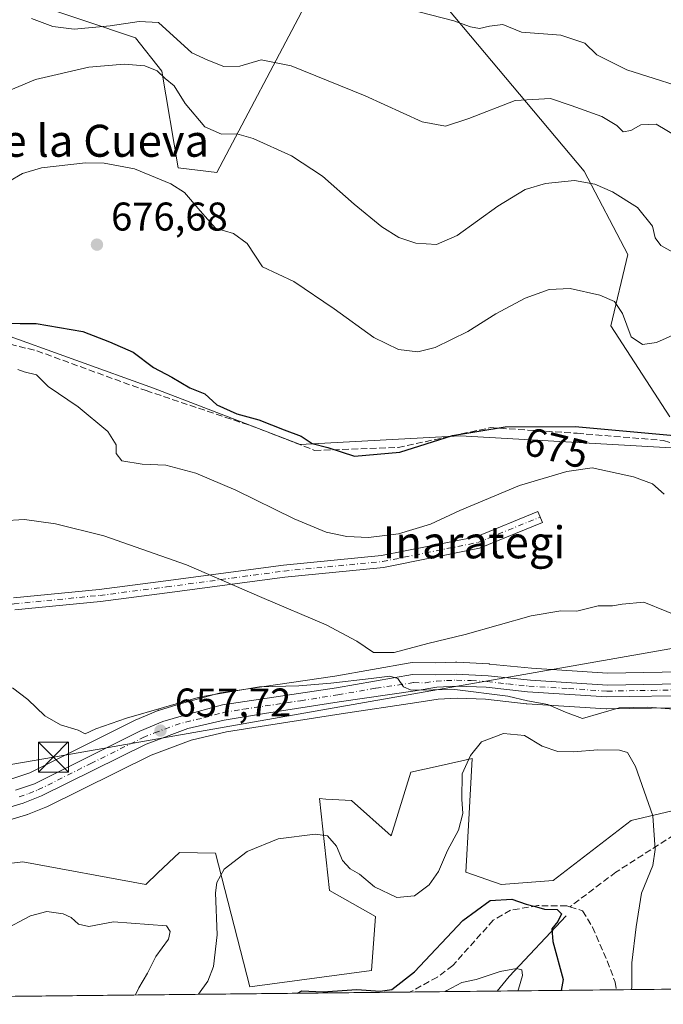
# Model space of a CAD drawing. Units: metres. Extents: x 573264 to 576709, y 4735761 to 4738111.
# Drawn here: x 573474 to 573635, y 4735761 to 4736007 of the extents above; entities that cross this region are included whole.
import ezdxf
from ezdxf.enums import TextEntityAlignment as Align

# ---------------------------------------------------------------- set-up
doc = ezdxf.new("R2010")
doc.units = ezdxf.units.M
doc.header["$MEASUREMENT"] = 0
doc.linetypes.add('DGN Style 3', pattern=[2.307223458686699, 1.648016756204785, -0.6592067024819142])
doc.linetypes.add('DGN Style 4', pattern=[2.6384748266838614, 1.318413404963828, -0.6592067024819142, 0.001648016756204785, -0.6592067024819142])
for name, color, linetype, lineweight in [('Arbolado forestal CxS', 92, 'Continuous', 0), ('Camino Cxs', 7, 'Continuous', 0), ('Camino eje', 30, 'DGN Style 4', 13), ('Carretera de calzada única Cxs', 7, 'Continuous', 13), ('Carretera de calzada única eje', 7, 'DGN Style 4', 0), ('Cima', 7, 'Continuous', 0), ('Comarca CxS', 21, 'Continuous', 0), ('Comunidad Autónoma CxS', 142, 'Continuous', 0), ('Corriente natural lineal', 142, 'Continuous', 13), ('Cultivos herbáceos CxS', 92, 'Continuous', 0), ('Curva de nivel maestra', 30, 'Continuous', 30), ('Curva de nivel normal', 30, 'Continuous', 0), ('Entidad de ámbito territorial CxS', 92, 'Continuous', 0), ('Instalación de energía eléctrica Cxs', 135, 'Continuous', 0), ('Municipio CxS', 4, 'Continuous', 0), ('Núcleo urbano CxS', 7, 'Continuous', 0), ('Prado CxS', 92, 'Continuous', 0), ('Provincia CxS', 1, 'Continuous', 0), ('Punto de cota en terreno', 7, 'Continuous', 0), ('Rótulo de curva de nivel directora', 7, 'Continuous', 0), ('Rótulo de punto de cota en terreno', 7, 'Continuous', 0), ('Senda', 7, 'DGN Style 3', 0), ('Tendido', 6, 'Continuous', 0), ('Texto cartográfico', 7, 'Continuous', 0), ('Torre de tendido puntual', 7, 'Continuous', 0)]:
    doc.layers.add(name, color=color, linetype=linetype, lineweight=lineweight)
doc.styles.add('Style-Arial', font='txt')

# ---------------------------------------------------------------- blocks, each defined once
blk = doc.blocks.new('*U10')
at = {"layer": 'Arbolado forestal CxS', "color": 92, "linetype": 'Continuous', "lineweight": 0}
for points in [[(574092.2818, 4735769.7698, 679.5709000000061), (573364.3674, 4735761.866699999, 647.7302999999956)], [(573446.7394000003, 4735793.2194, 656.1775000000052), (573474.8095000006, 4735796.671800001, 657.8960999999981), (573505.5406999998, 4735790.986300001, 658.4360000000015), (573508.6146999998, 4735793.8815, 658.2036999999982), (573514.0275999998, 4735798.979599999, 657.8016999999963), (573523.0073999995, 4735798.836300001, 656.3245000000024), (573531.5877, 4735765.3771, 652.3680000000022), (573561.9501, 4735769.5065, 651.5227000000014), (573562.9495999999, 4735782.994000001, 652.8120000000055), (573551.4671, 4735789.487700001, 653.2179000000033), (573548.9715, 4735812.4658, 657.7688000000053), (573550.5871000001, 4735812.364600001, 657.9189999999944), (573552.2553000003, 4735812.2599, 658.0746000000072), (573556.9584999997, 4735811.9649, 658.6880999999995), (573566.8558999998, 4735803.1544, 659.1717999999964), (573571.8117000004, 4735819.078600001, 659.4036000000051), (573578.6387, 4735820.6099, 658.789300000004), (573587.1454999996, 4735822.518100001, 655.8735000000015), (573586.2956999998, 4735807.230699999, 654.2206000000006), (573585.5652999999, 4735794.099300001, 652.7964000000065), (573594.3992999997, 4735790.985099999, 651.3053000000073), (573607.3779999996, 4735791.984099999, 651.4777999999933), (573626.8472999996, 4735806.969699999, 653.9643999999971), (573672.4392999997, 4735817.7797, 661.6196000000054)]]:
    blk.add_polyline3d(points, dxfattribs=at)
blk = doc.blocks.new('*U11')
at = {"layer": 'Municipio CxS', "color": 4, "linetype": 'Continuous', "lineweight": 0, "flags": 128}
blk.add_lwpolyline([(576697.02000058, 4735798.049982604), (575506.4810581394, 4735785.124071357), (575137.3275667904, 4735781.116100602), (573842.0517577514, 4735767.053040965), (573288.2200005547, 4735761.039982606), (573282.6867535786, 4736281.597237131), (573268.1687548662, 4737647.422688963)], dxfattribs=at)
blk = doc.blocks.new('5PATER')
at = {"layer": 'Instalación de energía eléctrica Cxs', "linetype": 'Continuous', "lineweight": 0}
h = blk.add_hatch(color=51, dxfattribs=at)
edge = h.paths.add_edge_path()
edge.add_ellipse((0, 0), major_axis=(-0.1095731443231308, -0.1110710700762829), ratio=0.9994222409660322, start_angle=0, end_angle=360)
blk = doc.blocks.new('5TTEND')
at = {"layer": 'Cima', "color": 7, "linetype": 'Continuous', "lineweight": 0}
for p, q in [((-0.375, 0.3754), (0.375, -0.3746)), ((0.3720000000000001, 0.3784000000000001), (-0.3720000000000001, -0.3776))]:
    blk.add_line(p, q, dxfattribs=at)
at = {"layer": 'Cima', "color": 7, "linetype": 'Continuous', "lineweight": 0, "flags": 128}
blk.add_lwpolyline([(-0.375, -0.3746), (0.375, -0.3746), (0.375, 0.3754), (-0.375, 0.3754), (-0.3720000000000001, -0.3776)], dxfattribs=at)

msp = doc.modelspace()

# ---------------------------------------------------------------- linework, layer by layer
at = {"layer": 'Arbolado forestal CxS', "color": 92, "linetype": 'Continuous', "lineweight": 0, "extrusion": (-0.2136303925896456, -0.00231951527155054, 0.9769118052367363), "elevation": -132889.5049233775, "flags": 128}
msp.add_lwpolyline([(-4729257.748015891, 610803.4130395512), (-4729257.748015891, 610714.8147640123)], dxfattribs=at)
at = {"layer": 'Arbolado forestal CxS', "color": 92, "linetype": 'Continuous', "lineweight": 0, "extrusion": (-0.006068928700982356, -6.589064197178744e-05, 0.9999815817118063), "elevation": -3144.031485140166, "flags": 128}
msp.add_lwpolyline([(573565.0002013287, 4735763.92001809), (573357.7392834874, 4735761.669818083)], dxfattribs=at)
at = {"layer": 'Arbolado forestal CxS', "color": 92, "linetype": 'Continuous', "lineweight": 0, "extrusion": (0.2410255088721836, 0.002616721022255963, 0.9705152532773489), "elevation": 151267.4192352437, "flags": 128}
msp.add_lwpolyline([(4729258.369559622, -606388.6605328268), (4729258.369559623, -606366.2609044134)], dxfattribs=at)
at = {"layer": 'Arbolado forestal CxS', "color": 92, "linetype": 'Continuous', "lineweight": 0, "extrusion": (-0.3185086514475897, -0.003457661779547518, 0.9479136477169511), "elevation": -198459.0528458667, "flags": 128}
msp.add_lwpolyline([(-4729258.887213855, 592651.1914369571), (-4729258.887213855, 592619.7329206369)], dxfattribs=at)
at = {"layer": 'Arbolado forestal CxS', "color": 92, "linetype": 'Continuous', "lineweight": 0}
for points in [[(573476.9145000001, 4736011.428500001, 693.4795000000013), (573503.0247, 4736002.7509, 689.6159000000043), (573509.6114999996, 4735994.348900001, 685.5497000000032), (573513.6133000003, 4735970.239900001, 681.184500000003), (573523.3574999999, 4735969.0715, 682.7908000000025), (573545.2600999996, 4736010.549900001, 693.9380999999995), (573556.6688999999, 4736019.954700001, 696.6171000000032), (573569.7339000005, 4736018.765699999, 696.9676000000036), (573574.0411, 4736018.373500001, 697.3285000000033), (573615.0789000001, 4735969.374100001, 685.9722000000038), (573626.0427000001, 4735948.499500001, 682.6353999999993), (573621.7374999998, 4735930.6743, 679.0483999999997), (573636.5268999999, 4735907.926899999, 675.9707999999955)], [(573636.5268999999, 4735907.926899999, 675.9707999999955), (573621.7374999998, 4735930.6743, 679.0483999999997), (573626.0427000001, 4735948.499500001, 682.6353999999993), (573615.0789000001, 4735969.374100001, 685.9722000000038), (573574.0411, 4736018.373500001, 697.3285000000033)], [(573545.2600999996, 4736010.549900001, 693.9380999999995), (573523.3574999999, 4735969.0715, 682.7908000000025), (573513.6133000003, 4735970.239900001, 681.184500000003), (573509.6114999996, 4735994.348900001, 685.5497000000032), (573503.0247, 4736002.7509, 689.6159000000043), (573476.9145000001, 4736011.428500001, 693.4795000000013)], [(573672.4392999997, 4735817.7797, 661.6196000000054), (573626.8472999996, 4735806.969699999, 653.9643999999971), (573607.3779999996, 4735791.984099999, 651.4777999999933), (573594.3992999997, 4735790.985099999, 651.3053000000073), (573585.5652999999, 4735794.099300001, 652.7964000000065), (573586.2956999998, 4735807.230699999, 654.2206000000006), (573587.1454999996, 4735822.518100001, 655.8735000000015), (573578.6387, 4735820.6099, 658.789300000004), (573571.8117000004, 4735819.078600001, 659.4036000000051), (573566.8558999998, 4735803.1544, 659.1717999999964), (573556.9584999997, 4735811.9649, 658.6880999999995), (573552.2553000003, 4735812.2599, 658.0746000000072), (573550.5871000001, 4735812.364600001, 657.9189999999944), (573548.9715, 4735812.4658, 657.7688000000053), (573551.4671, 4735789.487700001, 653.2179000000033), (573562.9495999999, 4735782.994000001, 652.8120000000055), (573561.9501, 4735769.5065, 651.5227000000014), (573531.5877, 4735765.3771, 652.3680000000022), (573523.0073999995, 4735798.836300001, 656.3245000000024), (573514.0275999998, 4735798.979599999, 657.8016999999963), (573508.6146999998, 4735793.8815, 658.2036999999982), (573505.5406999998, 4735790.986300001, 658.4360000000015), (573474.8095000006, 4735796.671800001, 657.8960999999981), (573446.7394000003, 4735793.2194, 656.1775000000052)]]:
    msp.add_polyline3d(points, dxfattribs=at)
at = {"layer": 'Camino Cxs', "color": 7, "linetype": 'Continuous', "lineweight": 0}
msp.add_polyline3d([(573472.4700999996, 4735862.668299999, 662.8420999999944), (573493.9017000003, 4735864.7849, 663.2244000000064), (573510.5437000003, 4735866.8983, 664.2315999999992), (573539.9347000001, 4735870.870100001, 667.4078000000009), (573564.4939000001, 4735873.2467, 669.1312000000034), (573588.0926999999, 4735877.966499999, 669.0155999999988), (573603.5714999996, 4735884.262900001, 669.3352000000014), (573604.7018999998, 4735881.484099999, 669.0200999999943), (573588.9599000001, 4735875.080499999, 668.7016000000004), (573564.9336999999, 4735870.2753, 668.4937000000064), (573540.2801000001, 4735867.8895, 666.626099999994), (573510.9335000003, 4735863.923699999, 663.8181000000042), (573494.2380999997, 4735861.803500001, 662.9431000000042), (573472.8069000002, 4735859.686899999, 662.6334000000061)], dxfattribs=at)
msp.add_polyline3d([(573472.4700999996, 4735862.668299999, 662.8420999999944), (573493.9017000003, 4735864.7849, 663.2244000000064), (573510.5437000003, 4735866.8983, 664.2315999999992), (573539.9347000001, 4735870.870100001, 667.4078000000009), (573564.4939000001, 4735873.2467, 669.1312000000034), (573588.0926999999, 4735877.966499999, 669.0155999999988), (573603.5714999996, 4735884.262900001, 669.3352000000014), (573604.7018999998, 4735881.484099999, 669.0200999999943), (573588.9599000001, 4735875.080499999, 668.7016000000004), (573564.9336999999, 4735870.2753, 668.4937000000064), (573540.2801000001, 4735867.8895, 666.626099999994), (573510.9335000003, 4735863.923699999, 663.8181000000042), (573494.2380999997, 4735861.803500001, 662.9431000000042), (573472.8069000002, 4735859.686899999, 662.6334000000061)], dxfattribs=at)
at = {"layer": 'Camino eje', "color": 30, "linetype": 'DGN Style 4', "lineweight": 13}
msp.add_polyline3d([(573327.8350999998, 4735819.340100001, 646.1891999999935), (573337.9653000003, 4735817.2567, 646.963699999993), (573356.2216999996, 4735814.875499999, 651.6993999999977), (573371.8321000002, 4735815.6691, 654.1664000000019), (573386.9133000001, 4735818.8441, 655.2969000000012), (573403.3174999999, 4735829.4275, 657.7973000000056), (573416.8113000002, 4735839.2171, 659.565300000002), (573443.5343000004, 4735852.710899999, 661.4615000000049), (573451.4719000002, 4735857.4735, 661.9700000000012), (573458.0865000002, 4735859.3255, 662.2608000000037), (573472.6385000005, 4735861.1777, 662.6897999999928), (573494.0698999995, 4735863.294299999, 662.9841000000015), (573510.7386999996, 4735865.410900001, 664.0234000000055), (573540.1074999999, 4735869.379699999, 667.0179000000062), (573564.7137000002, 4735871.7609, 668.7595000000001), (573588.5263, 4735876.523499999, 668.8295999999973), (573604.1366999998, 4735882.873500001, 669.1382000000012)], dxfattribs=at)
at = {"layer": 'Carretera de calzada única Cxs', "color": 7, "linetype": 'Continuous', "lineweight": 13}
for points in [[(573472.9801000003, 4735814.5701, 657.8074999999953), (573477.7600999996, 4735816.1501, 658.514599999995), (573504.1001000004, 4735829.350099999, 660.1972999999998), (573509.8000999996, 4735831.7501, 660.5632999999943), (573514.9801000003, 4735833.2601, 660.8696000000054), (573524.7301000003, 4735835.9301, 661.8959999999934), (573553.2600999996, 4735840.1501, 663.2513000000035), (573572.1901000004, 4735843.5101, 662.5868999999948), (573578.0301000001, 4735843.4001, 663.9811000000045), (573583.1201, 4735843.630100001, 663.3102000000072), (573591.1601, 4735843.1501, 661.921100000007), (573601.6901000004, 4735842.0801, 663.1802000000025), (573620.9101, 4735840.840100001, 662.4830999999976), (573643.6700999998, 4735841.2301, 663.2753999999986)], [(573472.9801000003, 4735814.5701, 657.8074999999953), (573477.7600999996, 4735816.1501, 658.514599999995), (573504.1001000004, 4735829.350099999, 660.1972999999998), (573509.8000999996, 4735831.7501, 660.5632999999943), (573514.9801000003, 4735833.2601, 660.8696000000054), (573524.7301000003, 4735835.9301, 661.8959999999934), (573553.2600999996, 4735840.1501, 663.2513000000035), (573572.1901000004, 4735843.5101, 662.5868999999948), (573578.0301000001, 4735843.4001, 663.9811000000045), (573583.1201, 4735843.630100001, 663.3102000000072), (573591.1601, 4735843.1501, 661.921100000007), (573601.6901000004, 4735842.0801, 663.1802000000025), (573620.9101, 4735840.840100001, 662.4830999999976), (573643.6700999998, 4735841.2301, 663.2753999999986)], [(573643.1700999998, 4735838.2601, 662.9324999999953), (573620.7801000001, 4735837.9001, 661.2467000000033), (573600.9401000004, 4735839.140100001, 662.545100000003), (573590.6401000004, 4735840.3201, 661.9677999999985), (573583.3201000001, 4735840.5701, 661.6465999999928), (573578.3300999999, 4735840.350099999, 661.7440999999963), (573572.8701, 4735839.460100001, 660.6655000000028), (573553.9101, 4735836.6801, 660.2217999999993), (573535.2600999996, 4735833.7601, 659.4098999999987), (573525.1700999998, 4735832.130100001, 659.2125999999989), (573516.0301000001, 4735829.9901, 659.4833999999975), (573505.6901000004, 4735826.0801, 658.6977000000043), (573479.5000999998, 4735813.130100001, 657.3896999999997), (573474.8901000004, 4735811.3101, 657.0791000000027), (573467.3300999999, 4735809.0601, 656.8469999999943)], [(573643.1700999998, 4735838.2601, 662.9324999999953), (573620.7801000001, 4735837.9001, 661.2467000000033), (573600.9401000004, 4735839.140100001, 662.545100000003), (573590.6401000004, 4735840.3201, 661.9677999999985), (573583.3201000001, 4735840.5701, 661.6465999999928), (573578.3300999999, 4735840.350099999, 661.7440999999963), (573572.8701, 4735839.460100001, 660.6655000000028), (573553.9101, 4735836.6801, 660.2217999999993), (573535.2600999996, 4735833.7601, 659.4098999999987), (573525.1700999998, 4735832.130100001, 659.2125999999989), (573516.0301000001, 4735829.9901, 659.4833999999975), (573505.6901000004, 4735826.0801, 658.6977000000043), (573479.5000999998, 4735813.130100001, 657.3896999999997), (573474.8901000004, 4735811.3101, 657.0791000000027), (573467.3300999999, 4735809.0601, 656.8469999999943)]]:
    msp.add_polyline3d(points, dxfattribs=at)
at = {"layer": 'Carretera de calzada única eje', "color": 7, "linetype": 'DGN Style 4', "lineweight": 0}
msp.add_polyline3d([(573473.9401000004, 4735812.9301, 657.0253999999986), (573476.3201000001, 4735813.7301, 657.4492000000029), (573478.6201, 4735814.640100001, 657.921100000007), (573491.8000999996, 4735821.2401, 659.4089999999997), (573504.8901000004, 4735827.720100001, 659.0948000000062), (573507.7500999998, 4735828.9101, 659.2694000000047), (573512.9200999998, 4735830.860099999, 659.8086999999941), (573515.5100999996, 4735831.630100001, 660.0470999999961), (573520.0701000001, 4735832.690099999, 660.1062999999995), (573524.9401000004, 4735834.020099999, 660.4143999999942), (573529.9801000003, 4735834.840100001, 660.2263999999996), (573544.2600999996, 4735836.960100001, 659.6785999999993), (573553.5701000001, 4735838.4101, 661.3846999999951), (573563.0500999996, 4735840.090100001, 661.7994000000035), (573572.5301000001, 4735841.4801, 661.3208000000013), (573575.4401000004, 4735841.4301, 662.0302999999985), (573578.1700999998, 4735841.880100001, 662.7704999999987), (573580.7301000003, 4735841.9901, 662.4760999999999), (573583.2100999998, 4735842.090100001, 662.1068999999989), (573586.8701, 4735841.970100001, 661.3319999999949), (573590.8901000004, 4735841.7301, 661.7225999999937), (573596.0500999996, 4735841.140100001, 662.1211000000039), (573601.3201000001, 4735840.600099999, 662.8505000000005), (573611.2301000003, 4735839.9901, 662.3086999999941), (573620.8501000004, 4735839.360099999, 661.858699999997), (573632.0301000001, 4735839.550100001, 663.8264999999956), (573643.4200999998, 4735839.7501, 663.0905999999959)], dxfattribs=at)
at = {"layer": 'Comarca CxS', "color": 21, "linetype": 'Continuous', "lineweight": 0, "flags": 128}
msp.add_lwpolyline([(576697.02000058, 4735798.049982604), (575506.4810581394, 4735785.124071357), (575137.3275667904, 4735781.116100602), (573842.0517577514, 4735767.053040965), (573288.2200005547, 4735761.039982606), (573282.6867535786, 4736281.597237131), (573268.1687548662, 4737647.422688963), (573268.1687191593, 4737647.425894991), (573268.159000997, 4737648.340299511), (573268.1314000004, 4737650.941100001), (573268.128336831, 4737651.225788386), (573266.3407630196, 4737819.396053791), (573266.3276000012, 4737820.6393), (573263.6300005554, 4738074.419982578), (575870.4732213379, 4738102.732285262)], dxfattribs=at)
at = {"layer": 'Comunidad Autónoma CxS', "color": 142, "linetype": 'Continuous', "lineweight": 0, "flags": 128}
msp.add_lwpolyline([(573842.0517577514, 4735767.053040965), (573288.2200005547, 4735761.039982606), (573282.6867535786, 4736281.597237131), (573268.1687548662, 4737647.422688963), (573268.1687191593, 4737647.425894991), (573268.159000997, 4737648.340299511), (573268.1314000004, 4737650.941100001), (573268.128336831, 4737651.225788386), (573266.3407630196, 4737819.396053791), (573266.3276000012, 4737820.6393), (573263.6300005554, 4738074.419982578), (575870.4732213379, 4738102.732285262), (576195.8048543683, 4738106.265634561), (576671.310000581, 4738111.429982581), (576676.1502651671, 4737675.904067117), (576684.7436000005, 4736902.676000001), (576684.7501658131, 4736902.08802921), (576697.02000058, 4735798.049982604), (575506.4810581394, 4735785.124071357), (575137.3275667904, 4735781.116100602)], close=True, dxfattribs=at)
at = {"layer": 'Corriente natural lineal', "color": 142, "linetype": 'Continuous', "lineweight": 13, "extrusion": (-0.2513277011225525, -0.1055169060784088, 0.9621333427233948), "elevation": -643243.8849677879, "flags": 128}
msp.add_lwpolyline([(-4144512.118264317, 2272867.858064385), (-4144503.658852728, 2272848.069688687), (-4144501.454130515, 2272843.762317043)], dxfattribs=at)
at = {"layer": 'Cultivos herbáceos CxS', "color": 92, "linetype": 'Continuous', "lineweight": 0}
for points in [[(573641.3038999997, 4735899.974500001, 674.5987000000023), (573584.0992999999, 4735903.213300001, 675.9069000000018), (573544.1640999997, 4735901.0551, 674.5611000000063), (573507.4671, 4735915.087099999, 673.8699000000051), (573468.6114999996, 4735929.1187, 674.5338999999949), (573461.0557000004, 4735875.1525, 664.5703000000067), (573420.0406999998, 4735849.2489, 661.6946000000025), (573385.3041000003, 4735824.2393, 655.5106999999989), (573382.9911000002, 4735825.9849, 655.8125), (573374.4769000001, 4735832.412699999, 659.3249000000069), (573366.8744999999, 4735838.1523, 659.8160000000062), (573344.9413000002, 4735834.205499999, 652.3254000000015), (573313.3931, 4735843.2137, 649.9670999999944), (573290.3234999999, 4735853.5493, 649.0619000000006), (573287.2324999999, 4735853.941099999, 648.8656000000046), (573284.2233999996, 4736137.034800001, 686.3932000000059)], [(573476.9145000001, 4736011.428500001, 693.4795000000013), (573503.0247, 4736002.7509, 689.6159000000043), (573509.6114999996, 4735994.348900001, 685.5497000000032), (573513.6133000003, 4735970.239900001, 681.184500000003), (573523.3574999999, 4735969.0715, 682.7908000000025), (573545.2600999996, 4736010.549900001, 693.9380999999995), (573556.6688999999, 4736019.954700001, 696.6171000000032), (573569.7339000005, 4736018.765699999, 696.9676000000036), (573574.0411, 4736018.373500001, 697.3285000000033), (573615.0789000001, 4735969.374100001, 685.9722000000038), (573626.0427000001, 4735948.499500001, 682.6353999999993), (573621.7374999998, 4735930.6743, 679.0483999999997), (573636.5268999999, 4735907.926899999, 675.9707999999955)], [(573574.0411, 4736018.373500001, 697.3285000000033), (573615.0789000001, 4735969.374100001, 685.9722000000038), (573626.0427000001, 4735948.499500001, 682.6353999999993), (573621.7374999998, 4735930.6743, 679.0483999999997), (573636.5268999999, 4735907.926899999, 675.9707999999955)], [(573476.9145000001, 4736011.428500001, 693.4795000000013), (573503.0247, 4736002.7509, 689.6159000000043), (573509.6114999996, 4735994.348900001, 685.5497000000032), (573513.6133000003, 4735970.239900001, 681.184500000003), (573523.3574999999, 4735969.0715, 682.7908000000025), (573545.2600999996, 4736010.549900001, 693.9380999999995)], [(573287.2324999999, 4735853.941099999, 648.8656000000046), (573290.3234999999, 4735853.5493, 649.0619000000006), (573313.3931, 4735843.2137, 649.9670999999944), (573344.9413000002, 4735834.205499999, 652.3254000000015), (573366.8744999999, 4735838.1523, 659.8160000000062), (573374.4769000001, 4735832.412699999, 659.3249000000069), (573382.9911000002, 4735825.9849, 655.8125), (573385.3041000003, 4735824.2393, 655.5106999999989), (573420.0406999998, 4735849.2489, 661.6946000000025), (573461.0557000004, 4735875.1525, 664.5703000000067), (573468.6114999996, 4735929.1187, 674.5338999999949), (573507.4671, 4735915.087099999, 673.8699000000051), (573544.1640999997, 4735901.0551, 674.5611000000063), (573584.0992999999, 4735903.213300001, 675.9069000000018), (573641.3038999997, 4735899.974500001, 674.5987000000023), (573687.7147000004, 4735887.0219, 674.9927000000025), (573739.5223000003, 4735870.8311, 675.3224999999948), (573784.8537, 4735860.0373, 676.5271999999968), (573797.1151000002, 4735874.3419, 678.5524000000005)]]:
    msp.add_polyline3d(points, dxfattribs=at)
at = {"layer": 'Curva de nivel maestra', "color": 30, "linetype": 'Continuous', "lineweight": 30, "flags": 128}
for points, elevation in [([(573469.2999999998, 4735931.450099999), (573474.1799999997, 4735931.2401), (573478.1799999997, 4735931.300100001), (573489.8700000001, 4735929.2401), (573496.5, 4735926.710100001), (573502.4199999999, 4735924.130100001), (573507.4900000002, 4735920.2401), (573512.1100000005, 4735917.870100001), (573516.5800000001, 4735915.220100001), (573520.3600000005, 4735913.6601), (573523.3200000003, 4735910.940099999), (573528.29, 4735908.710100001), (573533.8399999999, 4735907.170100001), (573540.1600000003, 4735904.670100001), (573544.3899999997, 4735903.100099999), (573547.1200000001, 4735901.300100001), (573551.04, 4735900.2401), (573557.7000000002, 4735898.120100001), (573569.0300000003, 4735899.0701), (573582.2000000002, 4735903.280099999), (573595.3799999999, 4735905.4801), (573612.8700000001, 4735905.5101), (573641.25, 4735902.920100001)], 675), ([(573543.4397, 4735763.8112), (573544.5899999999, 4735764.4001), (573549.7699999996, 4735764.190099999), (573558.3099999996, 4735764.770099999), (573564.0999999996, 4735764.3201), (573567.0300000003, 4735764.7401), (573572.7000000002, 4735769.200099999), (573584.8099999996, 4735782.020099999), (573591.6200000001, 4735787.0001), (573597.0499999998, 4735787.3101), (573600.6399999997, 4735786.0701), (573603.2199999997, 4735785.450099999), (573605.2000000002, 4735784.850099999), (573608.3600000005, 4735784.7601), (573609.4600000001, 4735783.690099999), (573608.5499999998, 4735781.720100001), (573606.9900000002, 4735779.9301), (573607.2699999996, 4735776.780099999), (573609.8799999999, 4735767.280099999), (573609.3809000002, 4735764.527100001)], 650), ([(573543.4391999999, 4735763.810900001), (573543.4397, 4735763.8112)], 650)]:
    msp.add_lwpolyline(points, dxfattribs=dict(at, elevation=elevation))
at = {"layer": 'Curva de nivel normal', "color": 30, "linetype": 'Continuous', "lineweight": 0, "flags": 128}
for points, elevation in [([(573644.7000000002, 4735988.710100001), (573625.7300000004, 4735994.700099999), (573618.2800000003, 4735998.4801), (573615.2699999996, 4736001.4001), (573609.3099999996, 4736003.390100001), (573599.4500000002, 4736004.170100001), (573594.8099999996, 4736006.0801), (573591.4900000002, 4736005.590100001), (573588.9600000001, 4736005.040100001), (573586.7199999997, 4736005.470100001), (573582.54, 4736006.950099999), (573573.8099999996, 4736009.220100001)], 695.0000000000001), ([(573638.4299999997, 4735977.9801), (573633.0999999996, 4735981.1601), (573629.29, 4735980.950099999), (573626.7599999999, 4735979.530099999), (573624.8300000001, 4735979.190099999), (573623.2800000003, 4735980.790100001), (573619.5599999996, 4735983.050100001), (573611.8799999999, 4735985.8201), (573606.6799999997, 4735987.540100001), (573597.8600000005, 4735987.020099999), (573586.3099999996, 4735982.520099999), (573580.4199999999, 4735980.640100001), (573574.6200000001, 4735981.700099999), (573560.3700000001, 4735988.190099999), (573541.8799999999, 4735995.7301), (573534.3700000001, 4735997.220100001), (573529.0999999996, 4735995.620100001), (573525.0700000003, 4735995.550100001), (573521.0700000003, 4735997.1501), (573517.0599999996, 4735998.960100001), (573508.7000000002, 4736006.5701), (573503.9000000004, 4736006.8301), (573496.6699999999, 4736005.7301), (573487.6600000003, 4736004.9001), (573482.3600000005, 4736005.540100001), (573477.0300000003, 4736007.520099999)], 690), ([(573637.9800000004, 4735948.720100001), (573634.2400000002, 4735950.780099999), (573632.8399999999, 4735952.710100001), (573632.1900000004, 4735955.630100001), (573628.4500000002, 4735960.2601), (573622.1500000004, 4735964.2401), (573617.7800000003, 4735966.120100001), (573612.6900000004, 4735967.040100001), (573605.4600000001, 4735966.300100001), (573600.3700000001, 4735964.7601), (573593.54, 4735960.600099999), (573583.3899999997, 4735953.290100001), (573578.2100000001, 4735951.040100001), (573573.0300000003, 4735951.380100001), (573568.79, 4735952.7501), (573564.5700000003, 4735955.4301), (573557.6399999997, 4735961.120100001), (573549.6900000004, 4735968.1601), (573541.9400000004, 4735973.1801), (573532.4000000004, 4735977.5601), (573528.2999999998, 4735978.720100001), (573524.4500000002, 4735978.6601), (573520.2999999998, 4735980.4801), (573515.3700000001, 4735986.2601), (573512.6299999999, 4735990.6801), (573510.3899999997, 4735992.550100001), (573508.4000000004, 4735994.4801), (573505.3399999999, 4735995.6801), (573500.2000000002, 4735996.1601), (573491.3700000001, 4735995.4001), (573478.0300000003, 4735992.300100001), (573467.0300000003, 4735987.700099999)], 685), ([(573467.8099999996, 4735964.8201), (573474.79, 4735968.790100001), (573479.4699999997, 4735970.1801), (573490.5300000003, 4735971.4801), (573495.1799999997, 4735971.4001), (573502.7199999997, 4735969.950099999), (573511.8399999999, 4735966.220100001), (573515.2599999999, 4735964.050100001), (573519.1299999999, 4735959.4801), (573523, 4735955.130100001), (573527.4699999997, 4735953.7501), (573530.8899999997, 4735951.2501), (573534.7000000002, 4735945.470100001), (573542.5300000003, 4735941.800100001), (573552.6299999999, 4735934.9301), (573562.5499999998, 4735927.7501), (573568.7000000002, 4735924.7401), (573573.5199999996, 4735924.170100001), (573577.9000000004, 4735925.2601), (573586.0300000003, 4735929.3201), (573593.0300000003, 4735933.670100001), (573600.3700000001, 4735937.600099999), (573606.3700000001, 4735939.8101), (573611.5999999996, 4735940.0101), (573618.9900000002, 4735938.350099999), (573622.6799999997, 4735936.770099999), (573624.7199999997, 4735933.8101), (573626.8700000001, 4735927.960100001), (573629.7000000002, 4735926.0001), (573633.2000000002, 4735926.520099999), (573638.0300000003, 4735928.7301)], 680), ([(573635.0999999996, 4735888.600099999), (573632.1699999999, 4735891.220100001), (573627.4600000001, 4735892.9101), (573617.0999999996, 4735895.190099999), (573610.79, 4735894.2601), (573598.9500000002, 4735890.780099999), (573584.0300000003, 4735884.550100001), (573576.7000000002, 4735881.100099999), (573568.7000000002, 4735878.6801), (573561.2199999997, 4735877.780099999), (573555.7699999996, 4735878.0001), (573550.5999999996, 4735879.100099999), (573542.6699999999, 4735882.420100001), (573528.0800000001, 4735889.5801), (573518.0999999996, 4735893.860099999), (573510.5800000001, 4735895.860099999), (573504.6200000001, 4735896.120100001), (573499.5700000003, 4735896.960100001), (573498.1299999999, 4735898.780099999), (573498.1699999999, 4735900.9001), (573496.1100000005, 4735904.2401), (573488.6500000004, 4735910.4101), (573481.1299999999, 4735915.550100001), (573478.2800000003, 4735918.4301), (573475.1799999997, 4735919.190099999), (573473.5800000001, 4735919.7401)], 670), ([(573653.0300000003, 4735852.2601), (573630.0599999996, 4735861.600099999), (573624.6299999999, 4735861.110099999), (573622.1500000004, 4735860.670100001), (573618.5899999999, 4735860.6801), (573613.29, 4735859.380100001), (573609.2400000002, 4735859.4001), (573601.8300000001, 4735858.200099999), (573585.3700000001, 4735853.540100001), (573576.0300000003, 4735851.2401), (573567.6399999997, 4735849.0001), (573562.4800000004, 4735849.020099999), (573558.3099999996, 4735851.8201), (573550.6600000003, 4735855.940099999), (573534.5599999996, 4735862.7401), (573515.7599999999, 4735870.9101), (573495.0599999996, 4735878.170100001), (573483.0300000003, 4735881.220100001), (573475.2699999996, 4735882.2401), (573469.6500000004, 4735881.940099999)], 665), ([(573645.0599999996, 4735834.290100001), (573631.0300000003, 4735835.360099999), (573623.8700000001, 4735835.1801), (573614.7000000002, 4735832.5101), (573610.4400000004, 4735834.090100001), (573605.9900000002, 4735835.970100001), (573600.9100000003, 4735836.9101), (573596.0199999996, 4735838.0801), (573582.8099999996, 4735839.720100001), (573571.8799999999, 4735839.600099999), (573569.9400000004, 4735840.420100001), (573568.5599999996, 4735842.530099999), (573566.54, 4735843.110099999), (573561.8799999999, 4735842.5101), (573551.7800000003, 4735841.380100001), (573543.8399999999, 4735840.690099999), (573533.9800000004, 4735840.420100001), (573519.2000000002, 4735837.9001), (573500.7100000001, 4735832.630100001), (573493.0999999996, 4735829.9301), (573490.4299999997, 4735828.700099999), (573488.6500000004, 4735829.5601), (573484.2100000001, 4735830.9001), (573480.2999999998, 4735833.210100001), (573476.0800000001, 4735837.290100001), (573472.2199999997, 4735840.210100001)], 660), ([(573626.9135999996, 4735764.717399999), (573627, 4735765.3201), (573627, 4735771.4001), (573628.1299999999, 4735780.440099999), (573629.4600000001, 4735788.790100001), (573632.2400000002, 4735795.790100001), (573632.8300000001, 4735799.790100001), (573632.2699999996, 4735808.170100001), (573627.9000000004, 4735820.520099999), (573625.9199999999, 4735823.9801), (573623.9100000003, 4735824.5601), (573618.5599999996, 4735824.690099999), (573612.4800000004, 4735824.140100001), (573608.5599999996, 4735824.2601), (573604.6399999997, 4735825.550100001), (573600.2100000001, 4735828.2601), (573594.9699999997, 4735828.780099999), (573589.4600000001, 4735826.700099999), (573586.7400000002, 4735823.280099999), (573584.6100000005, 4735818.700099999), (573584.5499999998, 4735812.370100001), (573584.79, 4735808.720100001), (573583.7400000002, 4735804.600099999), (573580.9400000004, 4735799.5101), (573578.7000000002, 4735794.210100001), (573576.3700000001, 4735790.9001), (573572.7000000002, 4735788.1501), (573568.29, 4735787.7401), (573562.7199999997, 4735790.4101), (573558.9600000001, 4735793.5801), (573556.6600000003, 4735794.950099999), (573554.6799999997, 4735796.960100001), (573553.2199999997, 4735800.550100001), (573551.0099999999, 4735803.1501), (573547.9000000004, 4735803.590100001), (573538.6799999997, 4735802.4001), (573530.8600000005, 4735799.220100001), (573525.1600000003, 4735794.850099999), (573523.2999999998, 4735791.4801), (573523.0099999999, 4735788.940099999), (573523.4199999999, 4735778.4101), (573522.5199999996, 4735770.460100001), (573521.0899999999, 4735766.790100001), (573518.7373000003, 4735763.5428)], 655), ([(573502.9518999998, 4735763.371400001), (573503.7999999998, 4735765.120100001), (573505.9500000002, 4735768.790100001), (573508.0800000001, 4735773.0001), (573511.2400000002, 4735777.340100001), (573511.6200000001, 4735779.210100001), (573510.7000000002, 4735780.690099999), (573497.4900000002, 4735781.640100001), (573491.3700000001, 4735780.530099999), (573488.7300000004, 4735781.040100001), (573486.9500000002, 4735782.710100001), (573484.9000000004, 4735783.6601), (573480.8399999999, 4735784.2601), (573476.7800000003, 4735783.170100001), (573469.8799999999, 4735779.4901)], 660), ([(573580.4029999999, 4735764.212300001), (573580.75, 4735764.460100001), (573584.5499999998, 4735766.4901), (573588.1299999999, 4735767.280099999), (573594.1399999997, 4735769.270099999), (573598.1900000004, 4735769.960100001), (573599.5199999996, 4735769.630100001), (573599.6799999997, 4735768.280099999), (573598.6699999999, 4735764.790100001), (573598.4955000002, 4735764.408700001)], 645)]:
    msp.add_lwpolyline(points, dxfattribs=dict(at, elevation=elevation))
at = {"layer": 'Entidad de ámbito territorial CxS', "color": 92, "linetype": 'Continuous', "lineweight": 0, "flags": 128}
msp.add_lwpolyline([(574010.0939999989, 4736151.933999999), (573887.793, 4736054.259000001), (573860.8830000006, 4735884.924000002), (573860.7680000004, 4735884.205999999), (573860.3480000002, 4735881.471000002), (573860.0010000002, 4735879.216999999), (573855.9230000007, 4735852.718), (573853.7470000009, 4735839.182000001), (573853.6619999999, 4735838.652000002), (573853.0370000001, 4735834.764), (573852.9389999994, 4735834.164999999), (573851.963, 4735828.194), (573848.5549999989, 4735807.361999999), (573845.0080000003, 4735785.040999999), (573842.3590000003, 4735768.378), (573842.0517577514, 4735767.053040965), (573288.2200005547, 4735761.039982606), (573282.6867535786, 4736281.597237131), (573283.1639999988, 4736282.341), (573327.2649999999, 4736345.713)], dxfattribs=at)
at = {"layer": 'Núcleo urbano CxS', "color": 7, "linetype": 'Continuous', "lineweight": 0}
for points in [[(573472.1240999997, 4735817.446900001, 659.0065000000031), (573476.6113, 4735818.9301, 658.9533999999985), (573502.7560999999, 4735832.032099999, 659.9965999999986), (573502.9358999999, 4735832.1151, 660.0121000000072), (573508.6359000001, 4735834.515100001, 660.3261999999959), (573508.7741, 4735834.5691, 660.338699999993), (573508.9605, 4735834.6303, 660.3518999999942), (573514.1640999997, 4735836.1469, 660.7461000000039), (573523.9376999997, 4735838.8235, 661.0571999999956), (573524.2090999996, 4735838.884500001, 661.0519999999962), (573524.2911, 4735838.8979, 661.0485999999946), (573552.7783000004, 4735843.111500001, 662.8776000000071), (573571.6675000004, 4735846.464299999, 664.001900000003), (573572.2182999998, 4735846.5099, 663.9899000000005), (573577.9905000003, 4735846.4013, 663.3034000000043), (573582.9846999999, 4735846.6271, 662.7547999999952), (573583.1201, 4735846.630100001, 662.7433000000019), (573583.2988999998, 4735846.624700001, 662.7234000000026), (573591.3388999999, 4735846.1447, 662.0304000000033), (573591.4633, 4735846.1347, 662.0237000000052), (573601.9382999997, 4735845.0703, 661.820000000007), (573620.9811000006, 4735843.841700001, 662.1196000000054), (573643.6442999998, 4735844.229900001, 662.5724000000046)], [(573472.1240999997, 4735817.446900001, 659.0065000000031), (573476.6113, 4735818.9301, 658.9533999999985), (573502.7560999999, 4735832.032099999, 659.9965999999986), (573502.9358999999, 4735832.1151, 660.0121000000072), (573508.6359000001, 4735834.515100001, 660.3261999999959), (573508.7741, 4735834.5691, 660.338699999993), (573508.9605, 4735834.6303, 660.3518999999942), (573514.1640999997, 4735836.1469, 660.7461000000039), (573523.9376999997, 4735838.8235, 661.0571999999956), (573524.2090999996, 4735838.884500001, 661.0519999999962), (573524.2911, 4735838.8979, 661.0485999999946), (573552.7783000004, 4735843.111500001, 662.8776000000071), (573571.6675000004, 4735846.464299999, 664.001900000003), (573572.2182999998, 4735846.5099, 663.9899000000005), (573577.9905000003, 4735846.4013, 663.3034000000043), (573582.9846999999, 4735846.6271, 662.7547999999952), (573583.1201, 4735846.630100001, 662.7433000000019), (573583.2988999998, 4735846.624700001, 662.7234000000026), (573591.3388999999, 4735846.1447, 662.0304000000033), (573591.4633, 4735846.1347, 662.0237000000052), (573601.9382999997, 4735845.0703, 661.820000000007), (573620.9811000006, 4735843.841700001, 662.1196000000054), (573643.6442999998, 4735844.229900001, 662.5724000000046)], [(573643.1479000002, 4735835.259299999, 660.7231000000029), (573620.8043000001, 4735834.9003, 660.3181999999942), (573620.5928999997, 4735834.905900001, 660.3236000000034), (573600.7528999997, 4735836.1459, 659.8937000000005), (573600.5987, 4735836.159700001, 659.8894), (573590.4178999999, 4735837.3259, 659.9850000000006), (573583.3349000001, 4735837.5679, 659.9814000000042), (573578.6385000005, 4735837.360900001, 659.9198999999935), (573573.3290999997, 4735836.4955, 659.8513999999996), (573554.3596999999, 4735833.7139, 659.3791999999958), (573535.7313000001, 4735830.797300001, 658.6223999999929), (573525.7518999996, 4735829.1853, 658.4121000000014), (573516.9062999999, 4735827.1141, 658.1964000000007), (573506.8882999998, 4735823.3259, 657.9691000000021), (573480.8299000004, 4735810.4409, 657.1062999999995), (573480.6017000005, 4735810.3397, 657.0957999999955), (573475.9917000001, 4735808.5197, 656.9339000000036), (573475.9161, 4735808.4911, 656.931700000001), (573475.7459000006, 4735808.434699999, 656.9254999999976), (573468.1858999999, 4735806.184699999, 656.3395000000019)], [(573468.1858999999, 4735806.184699999, 656.3395000000019), (573475.7459000006, 4735808.434699999, 656.9254999999976), (573475.9161, 4735808.4911, 656.931700000001), (573475.9917000001, 4735808.5197, 656.9339000000036), (573480.6017000005, 4735810.3397, 657.0957999999955), (573480.8299000004, 4735810.4409, 657.1062999999995), (573506.8882999998, 4735823.3259, 657.9691000000021), (573516.9062999999, 4735827.1141, 658.1964000000007), (573525.7518999996, 4735829.1853, 658.4121000000014), (573535.7313000001, 4735830.797300001, 658.6223999999929), (573554.3596999999, 4735833.7139, 659.3791999999958), (573573.3290999997, 4735836.4955, 659.8513999999996), (573578.6385000005, 4735837.360900001, 659.9198999999935), (573583.3349000001, 4735837.5679, 659.9814000000042), (573590.4178999999, 4735837.3259, 659.9850000000006), (573600.5987, 4735836.159700001, 659.8894), (573600.7528999997, 4735836.1459, 659.8937000000005), (573620.5928999997, 4735834.905900001, 660.3236000000034), (573620.8043000001, 4735834.9003, 660.3181999999942), (573643.1479000002, 4735835.259299999, 660.7231000000029)]]:
    msp.add_polyline3d(points, dxfattribs=at)
at = {"layer": 'Prado CxS', "color": 92, "linetype": 'Continuous', "lineweight": 0}
for points in [[(573287.2324999999, 4735853.941099999, 648.8656000000046), (573290.3234999999, 4735853.5493, 649.0619000000006), (573313.3931, 4735843.2137, 649.9670999999944), (573344.9413000002, 4735834.205499999, 652.3254000000015), (573366.8744999999, 4735838.1523, 659.8160000000062), (573374.4769000001, 4735832.412699999, 659.3249000000069), (573382.9911000002, 4735825.9849, 655.8125), (573385.3041000003, 4735824.2393, 655.5106999999989), (573420.0406999998, 4735849.2489, 661.6946000000025), (573461.0557000004, 4735875.1525, 664.5703000000067), (573468.6114999996, 4735929.1187, 674.5338999999949), (573507.4671, 4735915.087099999, 673.8699000000051), (573544.1640999997, 4735901.0551, 674.5611000000063), (573584.0992999999, 4735903.213300001, 675.9069000000018), (573641.3038999997, 4735899.974500001, 674.5987000000023), (573687.7147000004, 4735887.0219, 674.9927000000025), (573739.5223000003, 4735870.8311, 675.3224999999948), (573784.8537, 4735860.0373, 676.5271999999968), (573797.1151000002, 4735874.3419, 678.5524000000005)], [(573468.6114999996, 4735929.1187, 674.5338999999949), (573507.4671, 4735915.087099999, 673.8699000000051), (573544.1640999997, 4735901.0551, 674.5611000000063), (573584.0992999999, 4735903.213300001, 675.9069000000018), (573641.3038999997, 4735899.974500001, 674.5987000000023)], [(573643.6442999998, 4735844.229900001, 662.5724000000046), (573620.9811000006, 4735843.841700001, 662.1196000000054), (573601.9382999997, 4735845.0703, 661.820000000007), (573591.4633, 4735846.1347, 662.0237000000052), (573591.3388999999, 4735846.1447, 662.0304000000033), (573583.2988999998, 4735846.624700001, 662.7234000000026), (573583.1201, 4735846.630100001, 662.7433000000019), (573582.9846999999, 4735846.6271, 662.7547999999952), (573577.9905000003, 4735846.4013, 663.3034000000043), (573572.2182999998, 4735846.5099, 663.9899000000005), (573571.6675000004, 4735846.464299999, 664.001900000003), (573552.7783000004, 4735843.111500001, 662.8776000000071), (573524.2911, 4735838.8979, 661.0485999999946), (573524.2090999996, 4735838.884500001, 661.0519999999962), (573523.9376999997, 4735838.8235, 661.0571999999956), (573514.1640999997, 4735836.1469, 660.7461000000039), (573508.9605, 4735834.6303, 660.3518999999942), (573508.7741, 4735834.5691, 660.338699999993), (573508.6359000001, 4735834.515100001, 660.3261999999959), (573502.9358999999, 4735832.1151, 660.0121000000072), (573502.7560999999, 4735832.032099999, 659.9965999999986), (573476.6113, 4735818.9301, 658.9533999999985), (573472.1240999997, 4735817.446900001, 659.0065000000031)], [(573472.1240999997, 4735817.446900001, 659.0065000000031), (573476.6113, 4735818.9301, 658.9533999999985), (573502.7560999999, 4735832.032099999, 659.9965999999986), (573502.9358999999, 4735832.1151, 660.0121000000072), (573508.6359000001, 4735834.515100001, 660.3261999999959), (573508.7741, 4735834.5691, 660.338699999993), (573508.9605, 4735834.6303, 660.3518999999942), (573514.1640999997, 4735836.1469, 660.7461000000039), (573523.9376999997, 4735838.8235, 661.0571999999956), (573524.2090999996, 4735838.884500001, 661.0519999999962), (573524.2911, 4735838.8979, 661.0485999999946), (573552.7783000004, 4735843.111500001, 662.8776000000071), (573571.6675000004, 4735846.464299999, 664.001900000003), (573572.2182999998, 4735846.5099, 663.9899000000005), (573577.9905000003, 4735846.4013, 663.3034000000043), (573582.9846999999, 4735846.6271, 662.7547999999952), (573583.1201, 4735846.630100001, 662.7433000000019), (573583.2988999998, 4735846.624700001, 662.7234000000026), (573591.3388999999, 4735846.1447, 662.0304000000033), (573591.4633, 4735846.1347, 662.0237000000052), (573601.9382999997, 4735845.0703, 661.820000000007), (573620.9811000006, 4735843.841700001, 662.1196000000054), (573643.6442999998, 4735844.229900001, 662.5724000000046)], [(573468.1858999999, 4735806.184699999, 656.3395000000019), (573475.7459000006, 4735808.434699999, 656.9254999999976), (573475.9161, 4735808.4911, 656.931700000001), (573475.9917000001, 4735808.5197, 656.9339000000036), (573480.6017000005, 4735810.3397, 657.0957999999955), (573480.8299000004, 4735810.4409, 657.1062999999995), (573506.8882999998, 4735823.3259, 657.9691000000021), (573516.9062999999, 4735827.1141, 658.1964000000007), (573525.7518999996, 4735829.1853, 658.4121000000014), (573535.7313000001, 4735830.797300001, 658.6223999999929), (573554.3596999999, 4735833.7139, 659.3791999999958), (573573.3290999997, 4735836.4955, 659.8513999999996), (573578.6385000005, 4735837.360900001, 659.9198999999935), (573583.3349000001, 4735837.5679, 659.9814000000042), (573590.4178999999, 4735837.3259, 659.9850000000006), (573600.5987, 4735836.159700001, 659.8894), (573600.7528999997, 4735836.1459, 659.8937000000005), (573620.5928999997, 4735834.905900001, 660.3236000000034), (573620.8043000001, 4735834.9003, 660.3181999999942), (573643.1479000002, 4735835.259299999, 660.7231000000029)], [(573468.1858999999, 4735806.184699999, 656.3395000000019), (573475.7459000006, 4735808.434699999, 656.9254999999976), (573475.9161, 4735808.4911, 656.931700000001), (573475.9917000001, 4735808.5197, 656.9339000000036), (573480.6017000005, 4735810.3397, 657.0957999999955), (573480.8299000004, 4735810.4409, 657.1062999999995), (573506.8882999998, 4735823.3259, 657.9691000000021), (573516.9062999999, 4735827.1141, 658.1964000000007), (573525.7518999996, 4735829.1853, 658.4121000000014), (573535.7313000001, 4735830.797300001, 658.6223999999929), (573554.3596999999, 4735833.7139, 659.3791999999958), (573573.3290999997, 4735836.4955, 659.8513999999996), (573578.6385000005, 4735837.360900001, 659.9198999999935), (573583.3349000001, 4735837.5679, 659.9814000000042), (573590.4178999999, 4735837.3259, 659.9850000000006), (573600.5987, 4735836.159700001, 659.8894), (573600.7528999997, 4735836.1459, 659.8937000000005), (573620.5928999997, 4735834.905900001, 660.3236000000034), (573620.8043000001, 4735834.9003, 660.3181999999942), (573643.1479000002, 4735835.259299999, 660.7231000000029)], [(573672.4392999997, 4735817.7797, 661.6196000000054), (573626.8472999996, 4735806.969699999, 653.9643999999971), (573607.3779999996, 4735791.984099999, 651.4777999999933), (573594.3992999997, 4735790.985099999, 651.3053000000073), (573585.5652999999, 4735794.099300001, 652.7964000000065), (573586.2956999998, 4735807.230699999, 654.2206000000006), (573587.1454999996, 4735822.518100001, 655.8735000000015), (573578.6387, 4735820.6099, 658.789300000004), (573571.8117000004, 4735819.078600001, 659.4036000000051), (573566.8558999998, 4735803.1544, 659.1717999999964), (573556.9584999997, 4735811.9649, 658.6880999999995), (573552.2553000003, 4735812.2599, 658.0746000000072), (573550.5871000001, 4735812.364600001, 657.9189999999944), (573548.9715, 4735812.4658, 657.7688000000053), (573551.4671, 4735789.487700001, 653.2179000000033), (573562.9495999999, 4735782.994000001, 652.8120000000055), (573561.9501, 4735769.5065, 651.5227000000014), (573531.5877, 4735765.3771, 652.3680000000022), (573523.0073999995, 4735798.836300001, 656.3245000000024), (573514.0275999998, 4735798.979599999, 657.8016999999963), (573508.6146999998, 4735793.8815, 658.2036999999982), (573505.5406999998, 4735790.986300001, 658.4360000000015), (573474.8095000006, 4735796.671800001, 657.8960999999981), (573446.7394000003, 4735793.2194, 656.1775000000052)], [(573672.4392999997, 4735817.7797, 661.6196000000054), (573626.8472999996, 4735806.969699999, 653.9643999999971), (573607.3779999996, 4735791.984099999, 651.4777999999933), (573594.3992999997, 4735790.985099999, 651.3053000000073), (573585.5652999999, 4735794.099300001, 652.7964000000065), (573586.2956999998, 4735807.230699999, 654.2206000000006), (573587.1454999996, 4735822.518100001, 655.8735000000015), (573578.6387, 4735820.6099, 658.789300000004), (573571.8117000004, 4735819.078600001, 659.4036000000051), (573566.8558999998, 4735803.1544, 659.1717999999964), (573556.9584999997, 4735811.9649, 658.6880999999995), (573552.2553000003, 4735812.2599, 658.0746000000072), (573550.5871000001, 4735812.364600001, 657.9189999999944), (573548.9715, 4735812.4658, 657.7688000000053), (573551.4671, 4735789.487700001, 653.2179000000033), (573562.9495999999, 4735782.994000001, 652.8120000000055), (573561.9501, 4735769.5065, 651.5227000000014), (573531.5877, 4735765.3771, 652.3680000000022), (573523.0073999995, 4735798.836300001, 656.3245000000024), (573514.0275999998, 4735798.979599999, 657.8016999999963), (573508.6146999998, 4735793.8815, 658.2036999999982), (573505.5406999998, 4735790.986300001, 658.4360000000015), (573474.8095000006, 4735796.671800001, 657.8960999999981), (573446.7394000003, 4735793.2194, 656.1775000000052)]]:
    msp.add_polyline3d(points, dxfattribs=at)
at = {"layer": 'Provincia CxS', "color": 1, "linetype": 'Continuous', "lineweight": 0, "flags": 128}
msp.add_lwpolyline([(573842.0517577514, 4735767.053040965), (573288.2200005547, 4735761.039982606), (573282.6867535786, 4736281.597237131), (573268.1687548662, 4737647.422688963), (573268.1687191593, 4737647.425894991), (573268.159000997, 4737648.340299511), (573268.1314000004, 4737650.941100001), (573268.128336831, 4737651.225788386), (573266.3407630196, 4737819.396053791), (573266.3276000012, 4737820.6393), (573263.6300005554, 4738074.419982578), (575870.4732213379, 4738102.732285262), (576195.8048543683, 4738106.265634561), (576671.310000581, 4738111.429982581), (576676.1502651671, 4737675.904067117), (576684.7436000005, 4736902.676000001), (576684.7501658131, 4736902.08802921), (576697.02000058, 4735798.049982604), (575506.4810581394, 4735785.124071357), (575137.3275667904, 4735781.116100602)], close=True, dxfattribs=at)
at = {"layer": 'Senda', "color": 7, "linetype": 'DGN Style 3', "lineweight": 0}
for points in [[(573285.6777999997, 4736000.201099999, 675.2399000000005), (573285.6801000005, 4736000.200099999, 675.2391999999963), (573305.3400999998, 4735991.6601, 672.428700000004), (573325.4401000004, 4735978.860099999, 676.8641000000061), (573341.7600999996, 4735966.0601, 676.6797999999981), (573359.2001, 4735952.190099999, 680.7338000000018), (573374.0000999998, 4735943.6501, 673.7679999999964), (573392.9600999998, 4735938.3201, 678.292100000006), (573411.1700999998, 4735934.050100001, 678.5047999999952), (573437.7200999996, 4735930.850099999, 675.5185000000056), (573458.2100999998, 4735929.4301, 674.9867999999988), (573478.3101000004, 4735924.450099999, 674.5071999999927), (573505.6201, 4735914.4901, 678.5237000000052), (573532.1700999998, 4735905.600099999, 675.3892999999953), (573547.7301000003, 4735899.550100001, 675.9875999999931), (573568.5900999998, 4735900.270099999, 678.9226999999955), (573591.7301000003, 4735905.2401, 679.2130000000034), (573613.3501000004, 4735903.8201, 675.7207000000053), (573634.9700999996, 4735902.040100001, 676.4793000000063), (573689.0100999996, 4735884.8101, 683.0933999999979), (573739.0800999999, 4735871.640100001, 678.0553999999975), (573772.0800999999, 4735863.100099999, 684.7195000000065), (573788.7701000003, 4735858.4801, 679.4562000000005), (573798.2938999999, 4735856.730000001, 674.9689000000071)], [(573749.5401, 4735811.7601, 671.9042999999947), (573733.7001, 4735814.380100001, 673.4542999999976), (573712.0601000004, 4735812.100099999, 671.8469999999943), (573689.2100999998, 4735811.2401, 673.1042000000016), (573667.5601000004, 4735812.380100001, 666.5138000000006), (573651.4101, 4735809.2401, 664.8071000000054), (573639.5201000003, 4735804.670100001, 663.591499999995), (573623.0601000004, 4735794.100099999, 661.3589999999967), (573611.5500999996, 4735785.4001, 655.4296999999933)], [(573611.5500999996, 4735785.4001, 655.4296999999933), (573610.7600999996, 4735785.6501, 655.2081999999937), (573603.5000999998, 4735785.710100001, 655.7304000000004), (573596.7200999996, 4735784.5701, 656.9320000000008), (573592.3901000004, 4735782.0701, 658.0424000000058), (573582.2600999996, 4735770.7301, 654.7286000000023), (573578.4301000005, 4735767.850099999, 656.3053999999975), (573571.6300999997, 4735764.120100001, 653.8016999999963), (573571.6244999999, 4735764.117000001, 653.8015000000014)], [(573611.5500999996, 4735785.4001, 655.4296999999933), (573614.7200999996, 4735784.4001, 656.3438000000025), (573617.2200999996, 4735780.340100001, 655.7685000000056), (573620.8300999999, 4735771.9001, 657.7839999999997), (573622.8601000002, 4735766.5801, 658.1405999999988), (573623.1801000005, 4735764.6801, 658.1132999999973), (573623.1807000004, 4735764.676700001, 658.1132999999973)]]:
    msp.add_polyline3d(points, dxfattribs=at)
at = {"layer": 'Tendido', "color": 6, "linetype": 'Continuous', "lineweight": 0}
msp.add_polyline3d([(574231.1387, 4735948.860400001, 721.1486000000006), (574207.9199999999, 4735944.710000001, 712.9569000000047), (574021.3998999996, 4735913.7974, 690.1437000000005), (573835.1801000005, 4735882.183800001, 687.258600000001), (573665.3923000004, 4735855.047499999, 671.4744999999966), (573482.4622, 4735822.866400001, 662.4397000000026), (573332.1500000004, 4735797.023600001, 646.2963000000018), (573287.9132000003, 4735789.905999999, 640.5920000000042)], dxfattribs=at)

# ---------------------------------------------------------------- block references
at = {"layer": 'Arbolado forestal CxS', "color": 92, "linetype": 'Continuous', "lineweight": 0}
msp.add_blockref('*U10', (0, 0), dxfattribs=at)
at = {"layer": 'Municipio CxS', "color": 4, "linetype": 'Continuous', "lineweight": 0}
msp.add_blockref('*U11', (0, 0), dxfattribs=at)
at = {"layer": 'Punto de cota en terreno', "color": 7, "linetype": 'Continuous', "lineweight": 0, "xscale": 10, "yscale": 10, "zscale": 10}
for p in [(573493.3600000005, 4735951, 676.679999999993), (573509.25, 4735829.480000001, 657.7200000000012)]:
    msp.add_blockref('5PATER', p, dxfattribs=at)
at = {"layer": 'Torre de tendido puntual', "color": 7, "linetype": 'Continuous', "lineweight": 0, "xscale": 10, "yscale": 10, "zscale": 10}
msp.add_blockref('5TTEND', (573482.4622, 4735822.866400001, 662.4397000000026), dxfattribs=at)

# ---------------------------------------------------------------- texts
at = {"layer": 'Rótulo de curva de nivel directora', "color": 7, "linetype": 'Continuous', "lineweight": 0, "style": 'Style-Arial'}
msp.add_text('675', height=7.000000000000002, rotation=346.0472994989398, dxfattribs=at).set_placement((573608.183497025, 4735900.174186424), align=Align.MIDDLE_CENTER)
at = {"layer": 'Rótulo de punto de cota en terreno', "color": 7, "linetype": 'Continuous', "lineweight": 0, "style": 'Style-Arial'}
for s, p in [('676,68', (573496.8877999998, 4735954.527799999)), ('657,72', (573512.7778000003, 4735833.0078))]:
    msp.add_text(s, height=7.000000000000002, dxfattribs=at).set_placement(p)
at = {"layer": 'Texto cartográfico', "color": 7, "linetype": 'Continuous', "lineweight": 0, "style": 'Style-Arial'}
for s, p in [('Pieza de la Cueva', (573477.3275109758, 4735976.970150001)), ('Inarategi', (573587.5825048782, 4735876.56015))]:
    msp.add_text(s, height=8, dxfattribs=at).set_placement(p, align=Align.MIDDLE_CENTER)

doc.saveas('drawing.dxf')
